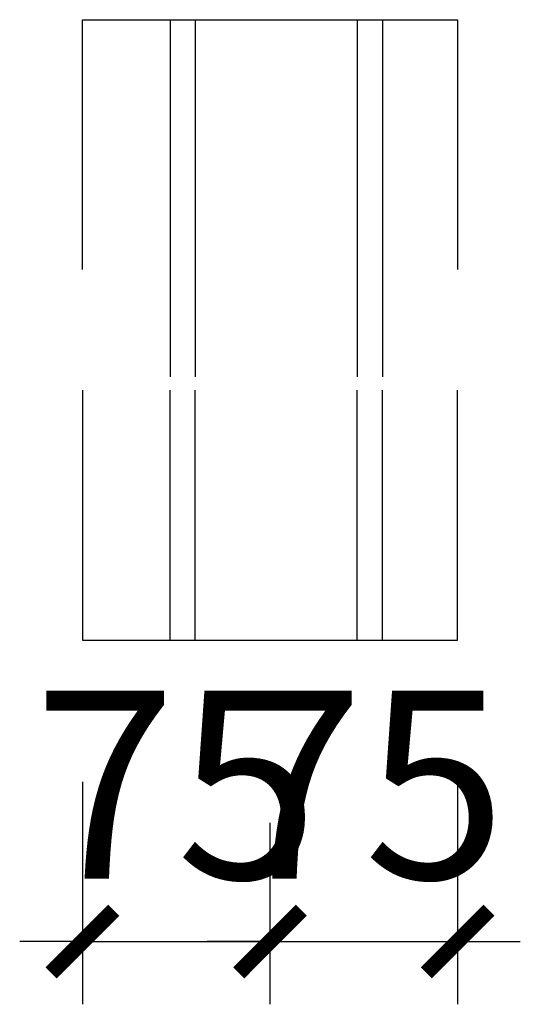
# Model space of a CAD drawing. Units: millimetres. Extents: x 292719 to 684787, y -41876 to 73825.
# Drawn here: x 659120 to 659519, y -34776 to -33991 of the extents above; entities that cross this region are included whole.
import ezdxf

# ---------------------------------------------------------------- set-up
doc = ezdxf.new("R2010")
doc.units = ezdxf.units.MM
doc.header["$LTSCALE"] = 1000
doc.linetypes.add('DASH', pattern=[0.35, 0.25, -0.1])
doc.layers.add('dim', color=82, linetype='Continuous', lineweight=9)
doc.styles.add('TSSD_Dimension', font='Tssdeng.shx', dxfattribs={"width": 0.7, "bigfont": 'hztxt.shx'})
doc.dimstyles.new('TSSD_25_50', dxfattribs={"dimtxt": 150, "dimasz": 50, "dimexe": 50, "dimexo": 125, "dimgap": 50, "dimtad": 1, "dimdec": 0, "dimlfac": 0.5, "dimzin": 0, "dimdsep": 46, "dimtxsty": 'TSSD_Dimension', "dimblk": 'ARCHTICK', "dimblk1": 'ARCHTICK', "dimblk2": 'ARCHTICK', "dimcen": 0, "dimdle": 50, "dimclrt": 7, "dimadec": 0, "dimazin": 0, "dimtfac": 1, "dimtdec": 0, "dimtix": 1, "dimtmove": 2, "dimatfit": 3, "dimfxl": 1, "dimtolj": 1, "dimtzin": 0, "dimarcsym": 0})

# ---------------------------------------------------------------- blocks, each defined once
blk = doc.blocks.new('_ArchTick')
at = {"const_width": 0.25}
blk.add_lwpolyline([(-0.5, -0.5), (0.5, 0.5)], dxfattribs=at)
blk = doc.blocks.new('*D288')
at = {"layer": 'Defpoints', "color": 0, "transparency": 16777216}
for p in [(659169.93, -34473.75), (659319.56, -34506.29), (659319.56, -34726.01)]:
    blk.add_point(p, dxfattribs=at)
at = {"layer": 'dim', "color": 0, "lineweight": -2, "transparency": 16777216}
for p, q in [((659169.93, -34598.75), (659169.93, -34776.01)), ((659319.56, -34631.29), (659319.56, -34776.01)), ((659169.93, -34726.01), (659119.93, -34726.01)), ((659169.93, -34726.01), (659319.56, -34726.01)), ((659319.56, -34726.01), (659369.56, -34726.01))]:
    blk.add_line(p, q, dxfattribs=at)
at = {"layer": 'dim', "color": 0, "lineweight": -2, "transparency": 16777216, "xscale": 50, "yscale": 50, "zscale": 50}
blk.add_blockref('_ArchTick', (659169.93, -34726.01), dxfattribs=at)
at = {"layer": 'dim', "color": 0, "lineweight": -2, "transparency": 16777216, "xscale": 50, "yscale": 50, "zscale": 50, "rotation": 180}
blk.add_blockref('_ArchTick', (659319.56, -34726.01), dxfattribs=at)
at = {"layer": 'dim', "color": 7, "transparency": 16777216, "insert": (659244.75, -34601.01), "char_height": 150, "attachment_point": 5, "style": 'TSSD_Dimension'}
blk.add_mtext('\\A1;75', dxfattribs=at)
blk = doc.blocks.new('*D287')
at = {"layer": 'Defpoints', "color": 0, "transparency": 16777216}
for p in [(659469.2, -34473.75), (659319.56, -34506.29), (659469.2, -34726.01)]:
    blk.add_point(p, dxfattribs=at)
at = {"layer": 'dim', "color": 0, "lineweight": -2, "transparency": 16777216}
for p, q in [((659469.2, -34598.75), (659469.2, -34776.01)), ((659319.56, -34631.29), (659319.56, -34776.01)), ((659319.56, -34726.01), (659269.56, -34726.01)), ((659319.56, -34726.01), (659469.2, -34726.01)), ((659469.2, -34726.01), (659519.2, -34726.01))]:
    blk.add_line(p, q, dxfattribs=at)
at = {"layer": 'dim', "color": 0, "lineweight": -2, "transparency": 16777216, "xscale": 50, "yscale": 50, "zscale": 50}
blk.add_blockref('_ArchTick', (659319.56, -34726.01), dxfattribs=at)
at = {"layer": 'dim', "color": 0, "lineweight": -2, "transparency": 16777216, "xscale": 50, "yscale": 50, "zscale": 50, "rotation": 180}
blk.add_blockref('_ArchTick', (659469.2, -34726.01), dxfattribs=at)
at = {"layer": 'dim', "color": 7, "transparency": 16777216, "insert": (659394.38, -34601.01), "char_height": 150, "attachment_point": 5, "style": 'TSSD_Dimension'}
blk.add_mtext('\\A1;75', dxfattribs=at)

msp = doc.modelspace()

# ---------------------------------------------------------------- linework, layer by layer
at = {"color": 4, "linetype": 'DASH', "ltscale": 20}
for p, q in [((659239.93, -33991.35), (659239.93, -34275.95)), ((659259.93, -33991.35), (659259.93, -34275.95)), ((659389.2, -33991.35), (659389.2, -34275.95)), ((659409.2, -33991.35), (659409.2, -34275.95)), ((659239.93, -34485.75), (659239.93, -34286.55)), ((659259.93, -34485.75), (659259.93, -34286.55)), ((659389.2, -34485.75), (659389.2, -34286.55)), ((659409.2, -34485.75), (659409.2, -34286.55))]:
    msp.add_line(p, q, dxfattribs=at)
at = {"color": 4}
for points in [[(659169.93, -34190.55), (659169.93, -33991.35), (659469.2, -33991.35), (659469.2, -34190.55)], [(659169.93, -34286.55), (659169.93, -34485.75), (659469.2, -34485.75), (659469.2, -34286.55)]]:
    msp.add_lwpolyline(points, dxfattribs=at)

# ---------------------------------------------------------------- dimensions: what is measured, and where the dimension line sits
at = {"layer": 'dim'}
for base, p1, p2, picture, middle in [((659319.56, -34726.01), (659169.93, -34473.75), (659319.56, -34506.29), '*D288', (659244.75, -34601.01)), ((659469.2, -34726.01), (659319.56, -34506.29), (659469.2, -34473.75), '*D287', (659394.38, -34601.01))]:
    dim = msp.add_linear_dim(base=base, p1=p1, p2=p2, dimstyle='TSSD_25_50', dxfattribs=at)
    dim.commit()
    dim.dimension.update_dxf_attribs({"geometry": picture, "text_midpoint": middle})

doc.saveas('drawing.dxf')
